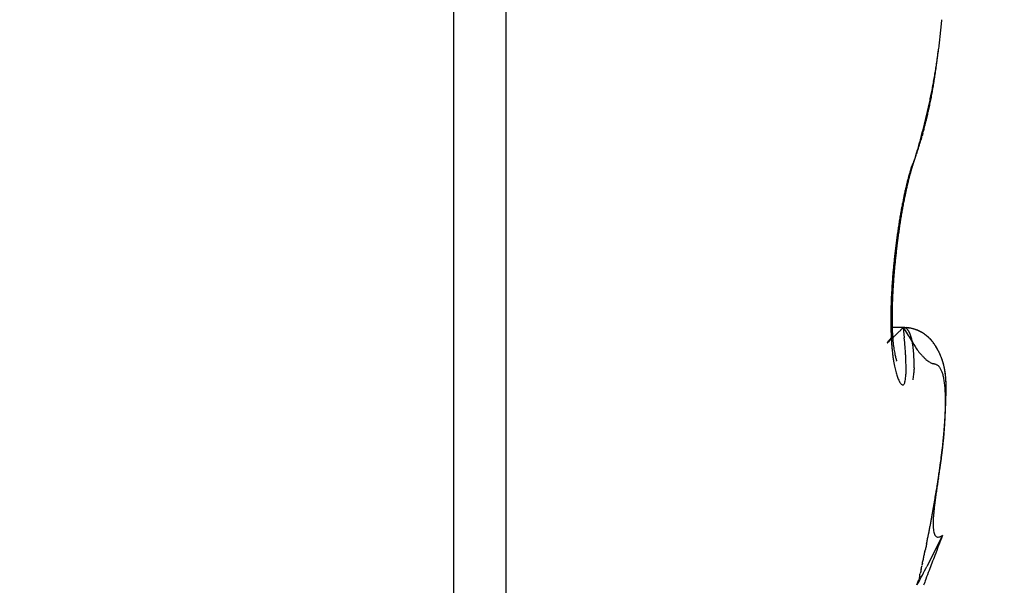
# Model space of a CAD drawing. Units: millimetres. Extents: x -31 to 7209, y -243 to 5248.
# Drawn here: x 4685 to 4688, y 3215 to 3217 of the extents above; entities that cross this region are included whole.
import ezdxf

# ---------------------------------------------------------------- set-up
doc = ezdxf.new("R2010")
doc.units = ezdxf.units.MM
for name, color, linetype in [('hatching-Schraffur', 5, 'Continuous'), ('helpline-Hilfslinie', 2, 'Continuous'), ('outline-Körperkante', 7, 'Continuous')]:
    doc.layers.add(name, color=color, linetype=linetype)

# ---------------------------------------------------------------- blocks, each defined once
blk = doc.blocks.new('407044_WD2201_Kämpferprofil')
at = {"layer": 'hatching-Schraffur'}
h = blk.add_hatch(dxfattribs=at)
h.set_pattern_fill('ANSI31', color=256, style=0)
h.paths.add_polyline_path([(9.506, 79.134), (9.006, 80), (9.506, 80.866), (9.506, 95.5), (39.0518, 95.5, -0.332369), (41.9289, 93.35), (43.85, 93.35, -0.414214), (46, 95.5), (56.4631, 95.5, -0.382162), (59.4447, 92.8313), (59.5616, 91.7791, 0.382162), (61.5494, 90), (67, 90), (67, 97), (64.7, 97), (64.7, 92.5), (62.5, 92.5), (62, 97), (62, 99), (60, 99), (60, 100), (0, 100), (0, 97), (0.5, 93), (2.3, 93), (2.306, 97), (5.006, 97), (5.006, 64.3264), (5.006, 49.3199, 0.176327), (6.1757, 46.1059), (6.7673, 45.401, -0.339454), (6.8204, 44.1846), (5.7357, 42.6355, 0.459471), (5.8562, 42.1965), (11.3893, 39.6164, 0.111895), (13.006, 39.25), (13.006, 40.85, -1.208029), (13.795, 45), (18.4667, 45, 0.57735), (19.506, 45), (23.506, 45, 0.411525), (24.3208, 44.7777), (29.506, 47.7713), (29.506, 50), (23.9555, 50, 0.816497), (19.0565, 50), (12.506, 50), (12.506, 51), (9.506, 51), (9.506, 64.134), (9.006, 65), (9.506, 65.866)])
h.paths.add_polyline_path([(43.85, 93.35), (41.9289, 93.35, -0.041408), (42.0296, 92.8643, 0.378993), (46, 89.35), (46, 91.2, -0.414214)], flags=17)
h.paths.add_polyline_path([(48.8067, 90.5), (50, 90.5), (50, 92.5), (47.9748, 92.5, -0.299597), (46, 91.2), (46, 89.35, 0.196923)], flags=17)
h.paths.add_polyline_path([(13.006, 40.85), (13.006, 39.25, 0.254686), (16.1565, 40.9661, 1), (14.8123, 41.8339, -0.254686)])
blk = doc.blocks.new('WinDrive2203_LR12_Drive')
at = {"layer": 'outline-Körperkante'}
for p, q in [((23.0962, 18), (23.0962, 8)), ((23.2605, 17.9141), (23.2605, 8.0859)), ((24.544, 12.3229), (24.5492, 12.3412)), ((24.544, 12.3229), (24.5463, 12.3296)), ((24.5046, 12.1715), (24.5055, 12.1761)), ((24.5045, 11.7849), (24.4683, 11.7849)), ((24.5045, 11.7852), (24.5003, 11.781)), ((24.5045, 11.7852), (24.5077, 11.753)), ((24.5045, 11.7852), (24.5057, 11.785)), ((24.4837, 11.6797), (24.4835, 11.6805)), ((24.6046, 11.254), (24.6062, 11.2635)), ((24.6271, 11.1341), (24.578, 11.0372)), ((24.6271, 11.1341), (24.6201, 11.1305)), ((24.5467, 10.9802), (24.5531, 10.9967))]:
    blk.add_line(p, q, dxfattribs=at)
for centre, radius, start, end in [((22.1328, 12.9759), 2.503, 354.3177, 354.7829), ((22.2691, 12.9619), 2.3659, 353.3544, 353.8386), ((22.1977, 12.9694), 2.4377, 353.8432, 354.3172), ((22.4239, 12.9417), 2.2099, 352.3888, 352.897), ((22.3442, 12.9524), 2.2903, 352.8785, 353.3739), ((20.3534, 13.1401), 4.2885, 353.181, 353.4777), ((22.506, 12.9311), 2.127, 351.8552, 352.3776), ((22.6021, 12.9166), 2.0299, 350.8025, 351.3371), ((22.9413, 12.8234), 1.6813, 352.4804, 352.8488), ((22.5689, 12.9215), 2.0635, 351.3417, 351.8744), ((23.0689, 12.8085), 1.5528, 352.8084, 353.4305), ((22.6262, 12.9126), 2.0054, 350.27, 350.8053), ((22.8172, 12.8401), 1.8064, 351.3147, 351.6117), ((23.0446, 12.808), 1.5767, 351.5601, 351.9115), ((22.6294, 12.8706), 1.9967, 351.8099, 352.0719), ((19.1611, 13.3565), 5.4988, 352.0421, 352.1284), ((22.6261, 12.9132), 2.0057, 349.1956, 349.7218), ((22.9187, 12.824), 1.7036, 350.4158, 350.7217), ((22.6294, 12.9118), 2.0021, 349.7443, 350.2755), ((22.844, 12.8388), 1.7797, 350.6389, 350.9324), ((22.6956, 12.8609), 1.9297, 350.9799, 351.251), ((22.5737, 12.9242), 2.0592, 348.1529, 348.6596), ((23.0136, 12.8065), 1.6071, 349.1999, 349.5126), ((22.6037, 12.9173), 2.0285, 348.6834, 349.2003), ((22.9777, 12.8157), 1.6441, 349.4251, 349.7334), ((22.9374, 12.82), 1.6845, 349.8367, 350.1399), ((22.9199, 12.8257), 1.7027, 350.0512, 350.3537), ((22.4564, 12.9507), 2.1795, 347.1506, 347.6274), ((22.5196, 12.9361), 2.1146, 347.6459, 348.1381), ((23.0994, 12.7915), 1.52, 348.1742, 348.4968), ((23.0699, 12.7962), 1.5498, 348.5436, 348.8626), ((23.04, 12.8027), 1.5805, 348.8424, 349.1577), ((22.3639, 12.9724), 2.2745, 346.6775, 347.1345), ((23.2168, 12.7648), 1.3996, 346.8883, 347.2264), ((23.1876, 12.7714), 1.4295, 347.2295, 347.5638), ((23.1597, 12.7783), 1.4582, 347.5354, 347.8655), ((23.1301, 12.7829), 1.4881, 347.9307, 348.2572), ((22.1342, 13.0299), 2.5112, 345.7784, 346.1948), ((23.3271, 12.7374), 1.286, 345.5247, 345.8802), ((22.2636, 12.9967), 2.3777, 346.2264, 346.6644), ((23.3009, 12.7441), 1.313, 345.8745, 346.2257), ((23.2726, 12.7512), 1.3421, 346.2184, 346.565), ((23.2442, 12.7578), 1.3714, 346.5722, 346.9147), ((21.7021, 13.1456), 2.9585, 344.9497, 345.3074), ((21.9655, 13.0733), 2.6854, 345.3741, 345.7654), ((23.4333, 12.7077), 1.1757, 344.113, 344.4876), ((23.4084, 12.7161), 1.2019, 344.4175, 344.7873), ((23.3801, 12.7249), 1.2316, 344.7356, 345.1003), ((23.3562, 12.7302), 1.256, 345.1502, 345.5104), ((21.5439, 13.1877), 3.1223, 344.6144, 344.9563), ((23.5339, 12.6788), 1.0709, 342.5171, 342.9133), ((23.5086, 12.6859), 1.0973, 342.944, 343.3347), ((23.4847, 12.6949), 1.1228, 343.2465, 343.6315), ((23.4592, 12.7018), 1.1491, 343.6581, 344.038), ((23.6359, 12.6459), 0.9638, 340.8443, 341.2673), ((23.6046, 12.6566), 0.9969, 341.2574, 341.6715), ((21.5319, 13.1931), 3.1353, 344.2338, 344.5778), ((23.58, 12.6636), 1.0224, 341.7362, 342.1429), ((23.5577, 12.6715), 1.0461, 342.105, 342.5068), ((25.0189, 12.1309), 0.5115, 160.8519, 163.1196), ((24.8246, 12.1855), 0.3117, 157.6181, 160.642), ((25.0859, 12.119), 0.5791, 161.9202, 162.2612), ((24.9839, 12.1529), 0.4716, 161.5613, 161.9847), ((25.6073, 11.944), 1.1288, 160.3845, 161.684), ((25.0935, 12.0865), 0.5982, 156.7202, 158.6553), ((25.0646, 12.126), 0.5566, 161.2305, 161.5629), ((25.939, 11.8327), 1.479, 161.2592, 161.3716), ((24.9364, 12.1686), 0.4216, 160.2175, 160.7092), ((24.8615, 12.1959), 0.3419, 159.373, 160.2817), ((25.3439, 12.0197), 0.8555, 159.2377, 159.7076), ((26.866, 11.6046), 2.4341, 163.9567, 164.2108), ((25.3619, 12.038), 0.8667, 164.6439, 164.8981), ((25.2534, 12.0625), 0.7557, 163.3175, 164.3917), ((25.3284, 12.0481), 0.8317, 164.442, 164.7036), ((25.0357, 12.1161), 0.534, 161.122, 162.4257), ((25.2951, 12.0583), 0.7969, 164.2348, 164.5043), ((25.2677, 12.0654), 0.7686, 163.9162, 164.193), ((25.2419, 12.0717), 0.7421, 163.5482, 163.8314), ((25.2059, 12.0832), 0.7043, 163.3203, 163.6148), ((25.1637, 12.0949), 0.6605, 162.9308, 163.2409), ((25.1522, 12.1006), 0.6479, 162.8018, 163.1126), ((25.1669, 12.0943), 0.6638, 162.3583, 162.657), ((25.6019, 11.9668), 1.1193, 165.7536, 166.4571), ((25.4974, 11.9995), 1.0075, 166.1163, 166.9414), ((25.3061, 12.04), 0.8146, 164.6822, 165.6209), ((25.64, 11.9699), 1.153, 166.6242, 166.832), ((25.6014, 11.9801), 1.1131, 166.4626, 166.6753), ((25.5664, 11.9875), 1.0773, 166.194, 166.4119), ((25.6349, 11.9725), 1.1475, 165.784, 166.4541), ((25.5291, 11.9951), 1.0393, 165.8864, 166.1097), ((25.3761, 12.0264), 0.8857, 164.2384, 165.0294), ((25.4954, 12.0052), 1.0041, 165.7454, 165.9743), ((25.4619, 12.0153), 0.9692, 165.6015, 165.8363), ((27.7607, 11.4348), 3.3403, 165.5937, 165.7985), ((25.4269, 12.0205), 0.934, 165.1359, 165.377), ((25.395, 12.0328), 0.9, 165.1252, 165.3727), ((25.8941, 11.9023), 1.4185, 167.2598, 167.8521), ((26.0806, 11.8738), 1.6041, 167.7966, 168.3267), ((25.8533, 11.9101), 1.3769, 166.6142, 167.202), ((25.9056, 11.9134), 1.4245, 168.095, 168.2738), ((25.863, 11.9204), 1.3814, 167.8323, 168.0146), ((25.827, 11.9276), 1.3448, 167.6198, 167.806), ((25.8169, 11.9285), 1.3349, 167.0719, 167.7009), ((25.7887, 11.9377), 1.3052, 167.5053, 167.6954), ((25.7507, 11.945), 1.2664, 167.2583, 167.4526), ((25.7104, 11.9551), 1.2249, 167.1084, 167.307), ((25.6763, 11.9625), 1.19, 166.8835, 167.0866), ((26.1294, 11.8546), 1.6585, 168.4727, 169.0088), ((26.1656, 11.8578), 1.6906, 168.8949, 169.4229), ((25.9826, 11.8823), 1.5092, 167.8162, 168.3908), ((26.1303, 11.8685), 1.6538, 169.118, 169.2788), ((26.1011, 11.8732), 1.6241, 168.9252, 169.088), ((26.0949, 11.8735), 1.6181, 168.4201, 168.96), ((26.0627, 11.8827), 1.5846, 168.8284, 168.9938), ((26.0231, 11.8863), 1.5451, 168.5069, 168.6756), ((25.9816, 11.8966), 1.5024, 168.4048, 168.5768), ((25.9421, 11.9066), 1.4616, 168.3009, 168.4762), ((26.3235, 11.8189), 1.856, 169.5598, 170.0588), ((26.4401, 11.8111), 1.969, 170.0166, 170.484), ((26.2461, 11.8322), 1.7774, 169.0161, 169.5269), ((26.3189, 11.8317), 1.846, 169.501, 169.9928), ((26.4346, 11.8001), 1.9686, 170.5561, 171.0402), ((26.3873, 11.8083), 1.9206, 170.0748, 170.5644), ((26.6031, 11.7854), 2.134, 170.9642, 171.4057), ((26.5249, 11.7978), 2.0549, 170.5076, 170.9613), ((26.5294, 11.7864), 2.0644, 171.5394, 172.0088), ((26.4805, 11.7937), 2.015, 171.0618, 171.5393), ((26.738, 11.7656), 2.2704, 171.8387, 172.2601), ((26.68, 11.7748), 2.2116, 171.4303, 171.86), ((26.6082, 11.7766), 2.1438, 172.4971, 172.9529), ((26.5697, 11.7813), 2.105, 172.0248, 172.4874), ((26.8015, 11.7579), 2.3343, 172.6938, 173.1069), ((26.7778, 11.7628), 2.3102, 172.3238, 172.7398), ((26.6352, 11.774), 2.1709, 173.4232, 173.8742), ((26.6294, 11.7752), 2.165, 172.9857, 173.438), ((26.7959, 11.7596), 2.3285, 173.5469, 173.9608), ((26.8075, 11.7586), 2.3402, 173.1418, 173.5539), ((26.6268, 11.7741), 2.1625, 173.8529, 174.3049), ((26.7651, 11.7632), 2.2975, 173.9682, 174.3861), ((26.5704, 11.7792), 2.1059, 174.7531, 175.2136), ((26.6076, 11.7775), 2.1431, 174.3434, 174.7983), ((26.6568, 11.7729), 2.1888, 174.7984, 175.2322), ((26.7193, 11.7678), 2.2515, 174.3881, 174.8127), ((26.4624, 11.7886), 1.9975, 175.7068, 176.1856), ((26.5233, 11.7838), 2.0586, 175.2314, 175.6996), ((26.4854, 11.7863), 2.0169, 175.6736, 176.135), ((26.5776, 11.7784), 2.1094, 175.2017, 175.6477), ((26.3063, 11.7965), 1.8412, 176.6224, 177.1307), ((26.3896, 11.7933), 1.9246, 176.1799, 176.6718), ((26.2664, 11.7993), 1.7975, 176.5887, 177.0919), ((26.3813, 11.7914), 1.9127, 176.0765, 176.5568), ((26.1142, 11.8044), 1.6489, 177.6299, 178.1814), ((26.214, 11.8014), 1.7488, 177.1399, 177.6679), ((26.0154, 11.8084), 1.5463, 177.5317, 178.095), ((26.1447, 11.8039), 1.6758, 177.0383, 177.5688), ((25.8973, 11.8092), 1.432, 178.7203, 179.3326), ((26.0093, 11.8083), 1.544, 178.2042, 178.7829), ((25.7511, 11.8147), 1.282, 178.6487, 179.2968), ((25.8838, 11.8124), 1.4146, 178.08, 178.6821), ((25.7799, 11.8096), 1.3146, 179.2911, 179.944), ((25.6713, 11.8085), 1.206, 179.8878, 180.5824), ((25.6174, 11.8153), 1.1483, 179.2419, 179.9454), ((25.4856, 11.814), 1.0164, 179.8667, 180.6367), ((25.5749, 11.8078), 1.1096, 180.5979, 181.3333), ((25.4857, 11.8046), 1.0203, 181.2667, 182.0442), ((25.3604, 11.8116), 0.8913, 180.5739, 181.4226), ((25.2423, 11.8081), 0.7731, 181.3782, 182.3199), ((25.1267, 11.8014), 0.6573, 182.148, 183.2108), ((-1.8475, 38.6088), 37.6024, 314.46612, 314.47428), ((-0.8905, 37.7477), 36.3175, 314.34858, 314.35747), ((24.4888, 11.5615), 0.2242, 81.677, 85.9809), ((24.4989, 11.5992), 0.186, 85.1583, 88.2814), ((25.7466, 12.5189), 1.4426, 210.5703, 212.4096), ((24.5035, 11.7649), 0.0203, 80.2272, 83.6463), ((24.5032, 11.7648), 0.0204, 76.2584, 79.6189), ((24.5035, 11.7658), 0.0194, 72.6877, 76.2127), ((24.504, 11.7676), 0.0175, 68.5417, 72.4721), ((24.5041, 11.7683), 0.0168, 64.1128, 68.2499), ((24.5041, 11.7683), 0.0168, 59.8787, 64.0855), ((24.5039, 11.7676), 0.0175, 56.2718, 60.3938), ((24.5031, 11.7666), 0.0188, 51.8766, 55.807), ((24.5109, 11.7044), 0.0803, 81.6651, 87.317), ((24.5023, 11.7652), 0.0205, 48.9398, 52.6633), ((24.5009, 11.7638), 0.0223, 45.0115, 48.5315), ((24.4995, 11.7621), 0.0246, 42.2046, 45.5039), ((24.4976, 11.7602), 0.0273, 39.3129, 42.3979), ((24.4952, 11.7581), 0.0304, 36.6385, 39.5071), ((24.4926, 11.7559), 0.0338, 34.372, 37.0414), ((24.489, 11.7535), 0.0382, 31.8746, 34.3481), ((24.5131, 11.6928), 0.091, 76.6782, 84.8479), ((24.5059, 11.6746), 0.1105, 78.5218, 81.3401), ((24.4208, 11.3721), 0.4245, 74.7863, 75.3842), ((24.4966, 11.6481), 0.1383, 73.1206, 75.1191), ((24.5085, 11.6743), 0.11, 72.0699, 76.5845), ((24.5075, 11.6777), 0.1068, 71.4067, 74.1029), ((24.5026, 11.6633), 0.122, 69.1177, 71.3829), ((24.4132, 11.4619), 0.3423, 66.6924, 67.8356), ((24.4994, 11.6567), 0.1294, 66.7561, 68.8183), ((24.4989, 11.6595), 0.127, 63.6726, 66.911), ((24.503, 11.6653), 0.12, 64.5095, 66.7057), ((24.6814, 11.5633), 0.2865, 140.8531, 141.1901), ((24.9707, 11.3278), 0.6595, 140.7155, 140.8556), ((24.8282, 11.443), 0.4763, 140.2843, 140.5808), ((24.0037, 12.2261), 0.6653, 313.4449, 313.6362), ((25.1061, 11.2171), 0.8344, 140.2529, 140.547), ((23.8205, 12.4225), 0.9339, 313.455, 313.6074), ((26.8716, 9.7513), 3.129, 140.1778, 140.2857), ((23.582, 12.6684), 1.2765, 313.7456, 313.8675), ((25.4095, 11.8015), 0.944, 182.0266, 182.8412), ((25.327, 11.7967), 0.8614, 182.7894, 183.6534), ((23.2638, 12.9998), 1.736, 313.8598, 313.9578), ((22.8457, 13.4263), 2.3332, 314.0791, 314.1581), ((25.0165, 11.7946), 0.5469, 183.1395, 184.3575), ((22.2871, 14.0021), 3.1353, 314.1515, 314.2149), ((24.9276, 11.7864), 0.4576, 184.1831, 185.5679), ((21.5335, 14.7765), 4.2159, 314.2165, 314.2673), ((20.4843, 15.8525), 5.7188, 314.2702, 314.3102), ((19.0856, 17.3021), 7.7332, 314.22287, 314.25441), ((17.0114, 19.4022), 10.6848, 314.36218, 314.38648), ((13.5851, 22.8972), 15.5792, 314.40051, 314.41817), ((5.484, 31.2065), 27.1839, 314.35628, 314.36698), ((22.0106, 11.5247), 2.5075, 4.5665, 5.2226), ((24.4854, 11.7512), 0.0424, 29.6418, 31.9388), ((24.4812, 11.7485), 0.0474, 27.8331, 29.9597), ((24.476, 11.7458), 0.0533, 25.8561, 27.8316), ((24.4705, 11.7428), 0.0595, 24.3017, 26.1326), ((24.4643, 11.7402), 0.0663, 22.4614, 24.1649), ((24.4575, 11.7367), 0.0739, 21.3752, 22.9575), ((24.4498, 11.7339), 0.0821, 19.7547, 21.2305), ((24.4411, 11.7306), 0.0914, 18.4917, 19.8663), ((24.4323, 11.7277), 0.1006, 17.1501, 18.4359), ((24.422, 11.7238), 0.1117, 16.2862, 17.4874), ((24.7964, 11.898), 0.308, 209.6361, 215.6335), ((24.4115, 11.7209), 0.1225, 15.0878, 16.215), ((24.4, 11.7175), 0.1346, 14.1801, 15.2365), ((24.3867, 11.7146), 0.1482, 12.9986, 13.9929), ((24.3738, 11.7105), 0.1616, 12.462, 13.3969), ((24.3586, 11.7077), 0.1771, 11.4041, 12.2867), ((24.5053, 11.67), 0.1148, 62.3072, 64.5627), ((24.5139, 11.6837), 0.0987, 60.9882, 65.2536), ((24.5047, 11.6684), 0.1164, 60.2054, 62.3881), ((24.5054, 11.6692), 0.1155, 57.3001, 60.7724), ((24.5043, 11.6683), 0.1167, 57.8975, 60.0399), ((24.5044, 11.6685), 0.1165, 55.8073, 57.9215), ((24.4982, 11.6601), 0.127, 53.7273, 56.7751), ((24.5043, 11.6683), 0.1167, 53.7335, 55.8183), ((24.5011, 11.665), 0.1213, 50.336, 53.4755), ((24.5029, 11.6673), 0.1184, 51.4599, 53.4863), ((24.5021, 11.6659), 0.12, 49.5949, 51.5733), ((24.5018, 11.6653), 0.1206, 47.4065, 50.5179), ((24.5003, 11.6644), 0.1223, 47.5136, 49.4289), ((24.4985, 11.6623), 0.125, 45.6664, 47.527), ((24.4959, 11.6598), 0.1287, 44.2622, 47.1245), ((24.4957, 11.66), 0.1286, 43.702, 45.491), ((24.4905, 11.6555), 0.1356, 41.2942, 43.9712), ((24.4932, 11.6576), 0.1321, 42, 43.7277), ((24.4894, 11.6546), 0.1369, 40.1688, 41.8208), ((24.4846, 11.6507), 0.1431, 38.6844, 41.1851), ((24.4539, 11.7369), 0.000164, 114.2112, 213.2684), ((24.4534, 11.7384), 0.00171, 283.7802, 291.52), ((24.454, 11.7369), 0.000225, 199.7626, 227.6175), ((24.455, 11.7366), 0.00123, 140.1053, 161.0398), ((24.4591, 11.7345), 0.00581, 143.8743, 150.2272), ((24.4505, 11.7429), 0.00709, 300.4817, 303.8229), ((24.4676, 11.729), 0.0159, 142.7161, 145.7317), ((24.443, 11.7528), 0.0195, 305.7568, 307.6226), ((24.4838, 11.7178), 0.0356, 142.5328, 144.1759), ((24.429, 11.7699), 0.0416, 308.6156, 309.771), ((24.5099, 11.6984), 0.0682, 141.957, 142.9642), ((24.405, 11.798), 0.0785, 310.0928, 310.8793), ((24.5428, 11.6733), 0.1095, 141.47, 142.2155), ((24.3684, 11.8378), 0.1326, 311.5765, 312.1336), ((24.585, 11.6401), 0.1633, 140.9923, 141.5815), ((24.3154, 11.8964), 0.2116, 312.1423, 312.5563), ((24.2415, 11.977), 0.3209, 312.5343, 312.8476), ((24.1407, 12.0857), 0.4692, 312.8473, 313.0909), ((25.2468, 11.7909), 0.781, 183.6093, 184.5294), ((25.1655, 11.7834), 0.6994, 184.4419, 185.4319), ((25.0895, 11.7758), 0.623, 185.3976, 186.4655), ((24.8531, 11.7779), 0.3827, 185.3768, 186.94), ((24.8238, 11.7739), 0.3532, 186.8715, 188.4643), ((24.8504, 11.7787), 0.3802, 188.6001, 189.973), ((24.8442, 11.7784), 0.374, 190.0918, 191.3673), ((22.8701, 11.6004), 1.6447, 3.4533, 4.3217), ((24.3438, 11.7048), 0.1921, 10.5314, 11.3638), ((24.3272, 11.7007), 0.2092, 10.0177, 10.8058), ((24.3098, 11.698), 0.2268, 9.1853, 9.9308), ((24.2911, 11.6947), 0.2458, 8.5501, 9.2579), ((24.2716, 11.6913), 0.2656, 7.9766, 8.648), ((24.2516, 11.6889), 0.2858, 7.2513, 7.8904), ((24.2289, 11.6856), 0.3087, 6.7126, 7.3204), ((24.2067, 11.6835), 0.331, 6.0502, 6.6302), ((24.1827, 11.6804), 0.3552, 5.5838, 6.1368), ((24.1574, 11.6775), 0.3806, 5.1217, 5.6508), ((24.6938, 11.8163), 0.1772, 213.5014, 218.8344), ((24.4859, 11.652), 0.1413, 38.506, 40.0934), ((24.4781, 11.6459), 0.1513, 36.2004, 38.5409), ((24.4811, 11.6481), 0.1475, 37.03, 38.5389), ((24.4765, 11.6452), 0.1529, 35.4046, 36.8471), ((24.4676, 11.6393), 0.1636, 33.771, 35.9048), ((24.4699, 11.6406), 0.161, 34.0039, 35.3674), ((24.4643, 11.6371), 0.1676, 32.6227, 33.9191), ((24.4571, 11.6326), 0.1761, 31.7338, 33.6908), ((24.4562, 11.6321), 0.1771, 31.3486, 32.5653), ((24.4408, 11.6236), 0.1946, 29.7092, 31.4568), ((24.4485, 11.6281), 0.1857, 30.0459, 31.1967), ((24.4384, 11.6223), 0.1973, 28.9389, 30.0129), ((24.4261, 11.6161), 0.2111, 27.9183, 29.5059), ((24.429, 11.617), 0.2082, 27.9577, 28.9626), ((24.4071, 11.6067), 0.2323, 26.3486, 27.7639), ((24.4128, 11.6095), 0.226, 26.8131, 27.7316), ((25.0141, 11.766), 0.547, 186.3313, 187.4973), ((24.9441, 11.7566), 0.4764, 187.4758, 188.7539), ((24.877, 11.7448), 0.4082, 188.5566, 189.9772), ((24.8278, 11.7759), 0.3574, 191.4828, 192.6632), ((24.8128, 11.7731), 0.3422, 192.7605, 193.8239), ((24.9938, 11.8219), 0.5296, 194.2727, 194.8282), ((24.8101, 11.7736), 0.3396, 194.8807, 195.5241), ((24.4971, 11.6855), 0.0145, 191.1448, 200.1974), ((23.4029, 11.6361), 1.1108, 2.1641, 3.2733), ((24.1319, 11.6746), 0.4062, 4.7101, 5.2155), ((24.1035, 11.6729), 0.4348, 4.1329, 4.6166), ((24.0757, 11.6703), 0.4627, 3.7446, 4.2089), ((24.0495, 11.6692), 0.4889, 3.2213, 3.6698), ((24.0143, 11.6666), 0.5241, 2.8687, 3.2957), ((23.9692, 11.6637), 0.5693, 2.5253, 2.9273), ((23.9543, 11.6638), 0.5842, 2.0575, 2.456), ((23.9629, 11.6647), 0.5756, 1.578, 1.9933), ((19.1535, 6.6465), 7.401, 43.04823, 43.11862), ((24.6829, 11.8102), 0.1646, 222.7187, 225.986), ((24.6304, 11.7491), 0.0843, 222.7574, 229.0752), ((24.6285, 11.7454), 0.0802, 228.3759, 233.7046), ((24.406, 11.6068), 0.2332, 25.7675, 26.6464), ((24.4025, 11.6052), 0.2371, 24.8386, 26.2016), ((24.4062, 11.6062), 0.2334, 25.0435, 25.9111), ((24.4098, 11.608), 0.2293, 24.1445, 25.0155), ((24.4115, 11.6095), 0.2271, 23.4119, 24.8075), ((24.4152, 11.61), 0.2236, 23.3692, 24.2516), ((24.4186, 11.6119), 0.2197, 22.1299, 23.5476), ((24.4186, 11.6123), 0.2195, 22.2903, 23.1817), ((24.4223, 11.6132), 0.2158, 21.5444, 22.4379), ((24.4223, 11.6139), 0.2155, 20.6135, 22.0321), ((24.4244, 11.6142), 0.2135, 20.5889, 21.4861), ((24.4257, 11.6151), 0.2119, 19.2074, 20.6283), ((24.4269, 11.6156), 0.2107, 19.579, 20.4763), ((24.4287, 11.6157), 0.2089, 18.8164, 19.7142), ((24.427, 11.6154), 0.2106, 17.8339, 19.2455), ((24.4289, 11.6162), 0.2086, 17.821, 18.7148), ((24.8162, 11.7336), 0.3464, 189.8956, 191.4831), ((24.7603, 11.721), 0.2892, 191.2389, 193.0387), ((24.7104, 11.7085), 0.2377, 192.8128, 194.8686), ((23.7127, 11.6522), 0.8005, 0.5426, 1.847), ((23.9792, 11.6578), 0.5341, 358.5806, 0.2179), ((24.3478, 11.6617), 0.1909, 355.9538, 357.8384), ((23.865, 11.6593), 0.6736, 1.4536, 1.8118), ((23.5089, 11.65), 1.0298, 1.2331, 1.469), ((23.8609, 11.6608), 0.6776, 0.5843, 0.9606), ((24.17, 11.6653), 0.3685, 359.6331, 0.3669), ((23.8844, 11.6593), 0.6542, 359.9361, 0.3232), ((24.9322, 11.6575), 0.3937, 179.8532, 180.434), ((24.6289, 11.7487), 0.0831, 234.8385, 239.0348), ((24.6218, 11.7378), 0.0701, 239.4793, 243.8168), ((24.6217, 11.7383), 0.0705, 244.0252, 247.8521), ((24.6563, 11.8363), 0.1744, 249.4819, 250.8367), ((24.5613, 11.5432), 0.1337, 72.0489, 73.6316), ((24.5933, 11.6349), 0.0368, 70.0838, 75.3889), ((24.5989, 11.6465), 0.024, 65.5793, 73.2669), ((24.6006, 11.6491), 0.0209, 58.2019, 66.8877), ((24.5992, 11.6467), 0.0237, 50.5014, 58.4233), ((24.5942, 11.6419), 0.0306, 42.4091, 48.977), ((24.5868, 11.6362), 0.0399, 35.8717, 41.354), ((24.5771, 11.6303), 0.0512, 30.1809, 34.825), ((24.5636, 11.6235), 0.0663, 25.4646, 29.3672), ((24.5464, 11.6164), 0.0849, 21.4629, 24.7812), ((24.4297, 11.616), 0.2078, 17.0359, 17.9262), ((24.4273, 11.6156), 0.2102, 16.3944, 17.7946), ((24.4296, 11.6163), 0.2079, 16.0695, 16.952), ((24.4258, 11.6154), 0.2117, 14.9637, 16.3381), ((24.4295, 11.616), 0.2081, 15.2602, 16.1354), ((24.4269, 11.6155), 0.2106, 14.3485, 15.2121), ((24.4235, 11.6149), 0.2141, 13.5833, 14.9308), ((24.4257, 11.6158), 0.2117, 13.3453, 14.1979), ((24.4182, 11.6137), 0.2195, 12.2725, 13.5795), ((24.4227, 11.6146), 0.215, 12.6444, 13.4816), ((24.4197, 11.6141), 0.218, 11.7602, 12.5828), ((24.4124, 11.6126), 0.2254, 10.9475, 12.2137), ((24.4153, 11.6128), 0.2226, 11.052, 11.8558), ((24.4026, 11.6114), 0.2352, 9.575, 10.7876), ((24.4102, 11.6124), 0.2276, 10.1253, 10.9111), ((24.4043, 11.6119), 0.2335, 9.2316, 9.9955), ((24.6662, 11.6959), 0.1918, 194.6121, 197.0034), ((24.6292, 11.6836), 0.1527, 196.6515, 199.4375), ((24.5965, 11.6708), 0.1177, 198.8569, 202.2163), ((24.5656, 11.6572), 0.084, 201.5706, 205.8953), ((24.5388, 11.6426), 0.0535, 204.4294, 210.5762), ((24.4085, 11.64), 0.1043, 346.1265, 350.2305), ((24.3195, 11.6492), 0.1936, 352.0206, 354.9398), ((24.1774, 11.657), 0.3359, 355.7523, 357.8676), ((23.8077, 11.7082), 0.7329, 353.1687, 354.4198), ((24.3489, 11.6605), 0.1898, 352.8526, 356.3048), ((24.5244, 11.6087), 0.1082, 18.1748, 21.0029), ((24.4981, 11.6013), 0.1355, 15.2388, 17.6855), ((24.4665, 11.5937), 0.168, 12.7967, 14.9184), ((24.4299, 11.5868), 0.2052, 10.545, 12.4111), ((24.387, 11.5797), 0.2486, 8.6926, 10.3376), ((24.3924, 11.6095), 0.2456, 8.4466, 9.6065), ((24.3976, 11.6108), 0.2403, 8.4864, 9.2295), ((24.3899, 11.6088), 0.2482, 7.9531, 8.6716), ((24.3785, 11.6076), 0.2597, 7.3212, 8.417), ((24.3805, 11.6087), 0.2576, 7.0047, 7.7), ((24.3615, 11.6061), 0.2767, 6.1527, 7.1866), ((24.3706, 11.6068), 0.2676, 6.4721, 7.1406), ((24.3588, 11.606), 0.2795, 5.7161, 6.3593), ((24.3404, 11.6041), 0.2979, 5.1383, 6.1006), ((24.3462, 11.6053), 0.2921, 5.003, 5.6177), ((24.3158, 11.602), 0.3226, 4.2219, 5.1165), ((24.3304, 11.6029), 0.3081, 4.6051, 5.1931), ((24.3142, 11.6034), 0.3241, 3.716, 4.2742), ((24.2836, 11.6001), 0.3549, 3.3221, 4.1407), ((24.2943, 11.6013), 0.3441, 3.3335, 3.864), ((24.2724, 11.6002), 0.3661, 2.8005, 3.3005), ((24.2466, 11.599), 0.3919, 2.4269, 3.1749), ((24.5181, 11.6287), 0.0286, 207.5881, 217.635), ((24.5066, 11.6179), 0.013, 211.1753, 229.7001), ((24.5027, 11.6115), 0.00571, 217.9293, 251.0772), ((24.5028, 11.6099), 0.00431, 242.2928, 277.1769), ((24.5012, 11.6128), 0.00744, 286.9196, 307.5563), ((24.4907, 11.6198), 0.0198, 319.2703, 330.0128), ((24.4633, 11.629), 0.0485, 336.816, 343.2537), ((24.3392, 11.5733), 0.2969, 7.0444, 8.513), ((24.2844, 11.5678), 0.3519, 5.5345, 6.8479), ((24.2247, 11.5628), 0.4119, 4.2421, 5.4301), ((24.1565, 11.5589), 0.4802, 3.0225, 4.0985), ((24.2483, 11.5995), 0.3902, 2.2614, 2.7332), ((24.1973, 11.5976), 0.4412, 1.6626, 2.3331), ((24.2185, 11.5977), 0.42, 1.9072, 2.3481), ((24.187, 11.5975), 0.4515, 1.3799, 1.7926), ((24.1406, 11.5963), 0.4979, 1.0196, 1.6193), ((24.1462, 11.5977), 0.4923, 0.8571, 1.2389), ((24.0603, 11.5949), 0.5782, 0.4979, 1.0212), ((24.104, 11.597), 0.5345, 0.5176, 0.8713), ((23.8212, 11.5979), 0.8173, 359.3872, 359.7671), ((23.8226, 11.5972), 0.8159, 359.3762, 359.6157), ((23.639, 11.5991), 0.9995, 359.1132, 359.4285), ((24.0484, 11.5966), 0.5901, 0.1824, 0.5058), ((23.9636, 11.596), 0.6749, 359.88, 0.3342), ((23.9878, 11.5949), 0.6507, 0.0226, 0.3184), ((23.9108, 11.5977), 0.7277, 359.5279, 359.794), ((24.0846, 11.5562), 0.5521, 1.9237, 2.9085), ((24.0008, 11.5544), 0.636, 0.9334, 1.8301), ((23.9071, 11.5547), 0.7296, 359.975, 0.7941), ((20.4512, 11.6908), 4.1886, 358.1393, 358.2211), ((19.5584, 11.7204), 5.0819, 358.146, 358.1883), ((19.697, 11.7219), 4.9434, 358.121, 358.1639), ((20.5386, 11.6894), 4.1012, 358.2026, 358.2846), ((20.8565, 11.679), 3.7831, 358.2508, 358.3062), ((21.7193, 11.6555), 2.92, 358.2558, 358.369), ((22.1503, 11.6445), 2.4889, 358.2178, 358.3012), ((22.879, 11.6187), 1.7597, 358.4932, 358.6779), ((22.7294, 11.6259), 1.9095, 358.3462, 358.4537), ((23.1097, 11.6149), 1.529, 358.4812, 358.6143), ((23.561, 11.6048), 1.0776, 358.7551, 358.9402), ((23.345, 11.6063), 1.2936, 358.7489, 358.9965), ((23.3592, 11.6052), 1.2793, 358.7789, 358.9361), ((23.7005, 11.6002), 0.938, 359.0643, 359.2751), ((23.5799, 11.5612), 1.0569, 357.7857, 358.4252), ((23.6963, 11.5585), 0.9405, 358.3924, 359.084), ((22.2405, 11.6262), 2.3981, 357.5401, 357.6953), ((22.1142, 11.632), 2.5245, 357.562, 357.6544), ((23.8046, 11.5543), 0.8322, 359.2568, 0.0066), ((21.9579, 11.637), 2.6808, 357.6833, 357.7695), ((22.0662, 11.6334), 2.5725, 357.6917, 357.8343), ((21.8042, 11.6412), 2.8346, 357.8067, 357.8874), ((21.8184, 11.6469), 2.8207, 357.751, 357.8788), ((21.5713, 11.6548), 3.0679, 357.7937, 357.8677), ((21.3618, 11.6682), 3.2778, 357.7688, 357.8372), ((21.4849, 11.6576), 3.1544, 357.9082, 358.0207), ((21.0577, 11.6667), 3.5816, 358.0451, 358.107), ((20.6641, 11.6956), 3.976, 357.879, 357.9342), ((20.8076, 11.6838), 3.8322, 357.9795, 358.0706), ((19.9345, 11.7159), 4.7059, 358.0073, 358.0533), ((23.3309, 11.575), 1.3063, 356.5097, 357.0654), ((22.7163, 11.6036), 1.9217, 356.7628, 356.8921), ((22.7343, 11.602), 1.9037, 356.818, 357.0253), ((22.6602, 11.6026), 1.9777, 357.0088, 357.1335), ((23.4591, 11.5681), 1.1778, 357.0805, 357.6761), ((22.6524, 11.6059), 1.9857, 357.0353, 357.2315), ((22.5918, 11.6116), 2.0465, 356.9772, 357.0963), ((22.5173, 11.6152), 2.1211, 357.1007, 357.2151), ((22.5332, 11.6139), 2.1052, 357.1703, 357.3526), ((22.4309, 11.6145), 2.2073, 357.3431, 357.4517), ((22.415, 11.621), 2.2235, 357.3123, 357.4826), ((22.3424, 11.6234), 2.2962, 357.3268, 357.4305), ((22.2243, 11.6282), 2.4143, 357.4435, 357.5411), ((22.9184, 11.6064), 1.7199, 354.9497, 355.4137), ((23.0575, 11.5805), 1.5798, 355.6478, 355.914), ((23.0609, 11.5959), 1.5771, 355.3819, 355.8727), ((23.0256, 11.5821), 1.6117, 355.7884, 355.9513), ((23.0052, 11.5843), 1.6322, 355.9114, 356.1655), ((22.9859, 11.5867), 1.6516, 355.8893, 356.0471), ((22.9568, 11.5869), 1.6807, 356.1091, 356.2628), ((22.9546, 11.5892), 1.6831, 356.1171, 356.3611), ((23.1997, 11.5844), 1.4378, 355.9308, 356.4527), ((22.9109, 11.5875), 1.7265, 356.3414, 356.49), ((22.8852, 11.5924), 1.7525, 356.399, 356.6302), ((22.8722, 11.5952), 1.7656, 356.3193, 356.4637), ((22.8224, 11.5956), 1.8154, 356.5487, 356.6878), ((22.8273, 11.5968), 1.8106, 356.6005, 356.8211), ((22.7762, 11.5992), 1.8617, 356.6584, 356.7931), ((22.6342, 11.6365), 2.0057, 353.9785, 354.3989), ((23.2124, 11.5666), 1.4243, 354.5229, 354.8307), ((23.2107, 11.5669), 1.4259, 354.5254, 354.7184), ((22.7754, 11.6211), 1.8637, 354.4478, 354.8878), ((23.1887, 11.5683), 1.448, 354.7436, 354.9327), ((23.1759, 11.5692), 1.4609, 354.8554, 355.1527), ((23.1647, 11.5702), 1.4721, 354.9433, 355.1277), ((23.1463, 11.5728), 1.4907, 355.1113, 355.3995), ((23.1402, 11.5713), 1.4966, 355.1663, 355.3468), ((23.1129, 11.5761), 1.5242, 355.2503, 355.426), ((23.0985, 11.5773), 1.5387, 355.3744, 355.6504), ((23.0851, 11.5769), 1.552, 355.4776, 355.6494), ((23.0538, 11.5816), 1.5835, 355.5655, 355.7324), ((22.298, 11.6748), 2.3441, 353.1639, 353.5419), ((23.2336, 11.5654), 1.4031, 353.2032, 353.5284), ((23.2962, 11.5574), 1.34, 353.3247, 353.5378), ((22.4748, 11.6526), 2.166, 353.5986, 353.9978), ((23.3131, 11.5557), 1.3229, 353.5269, 353.7417), ((23.2869, 11.5585), 1.3493, 353.5649, 353.8993), ((23.2917, 11.5588), 1.3446, 353.7094, 353.919), ((23.2926, 11.5583), 1.3437, 353.882, 354.2151), ((23.2723, 11.5581), 1.3638, 354.0352, 354.2409), ((23.2517, 11.5631), 1.3848, 354.1185, 354.3197), ((23.2436, 11.5636), 1.3929, 354.204, 354.5222), ((23.2324, 11.5648), 1.4042, 354.3319, 354.5295), ((22.1495, 11.6927), 2.4937, 352.4255, 352.7972), ((22.6587, 11.6405), 1.9829, 352.075, 352.3133), ((22.8026, 11.6238), 1.838, 352.1045, 352.2649), ((22.183, 11.6881), 2.4598, 352.8076, 353.176), ((22.8364, 11.6152), 1.8033, 352.3541, 352.614), ((22.8992, 11.6065), 1.7399, 352.4023, 352.571), ((22.9945, 11.5967), 1.6442, 352.4797, 352.6575), ((22.9934, 11.5967), 1.6453, 352.5497, 352.8316), ((23.0804, 11.5826), 1.5572, 352.7677, 352.9542), ((23.1455, 11.5756), 1.4918, 352.9067, 353.2151), ((23.1671, 11.575), 1.4702, 352.8332, 353.0296), ((23.236, 11.5642), 1.4006, 353.1276, 353.3323), ((19.4824, 12.0712), 5.1875, 351.796, 351.9823), ((21.9117, 11.7546), 2.7385, 351.2964, 351.4077), ((21.9311, 11.7479), 2.7184, 351.4169, 351.5952), ((21.6079, 11.7681), 3.0404, 352.0526, 352.364), ((22.0928, 11.7242), 2.5549, 351.474, 351.5928), ((22.2134, 11.7082), 2.4332, 351.5491, 351.7469), ((22.2733, 11.7002), 2.3729, 351.5294, 351.6565), ((22.4173, 11.677), 2.227, 351.7097, 351.8446), ((22.4669, 11.6694), 2.1768, 351.7995, 352.0183), ((22.5623, 11.655), 2.0803, 351.8759, 352.0194), ((22.6834, 11.6372), 1.9579, 352.0445, 352.196), ((32.9867, 10.0566), 8.4663, 171.45869, 171.57521), ((19.8019, 12.0857), 4.8741, 350.8195, 350.9225), ((19.9585, 12.0666), 4.7165, 350.7445, 350.8112), ((7.4065, 13.855), 17.3944, 351.6001, 351.65643), ((20.4038, 11.9946), 4.2654, 350.8109, 350.8844), ((20.735, 11.9413), 3.9299, 350.8543, 350.9808), ((20.8222, 11.922), 3.8408, 350.9649, 351.046), ((21.1377, 11.8731), 3.5216, 351.0328, 351.1209), ((21.1562, 11.8663), 3.5022, 351.1126, 351.2535), ((21.4414, 11.8277), 3.2145, 351.0845, 351.1805), ((21.5363, 11.8127), 3.1183, 351.1652, 351.3221), ((21.6816, 11.7872), 2.9709, 351.2429, 351.3461), ((20.7372, 11.9246), 3.925, 350.4402, 350.573), ((14.8213, 12.9175), 9.9237, 350.5047, 350.5373), ((28.214, 10.7525), 3.6432, 171.4048, 171.6753), ((20.5768, 11.9591), 4.089, 350.4646, 350.5897), ((16.5343, 12.6324), 8.1871, 350.53486, 350.5741), ((17.8927, 12.3969), 6.8085, 350.64846, 350.72333), ((17.6669, 12.4412), 7.0385, 350.59928, 350.64474), ((18.6587, 12.2776), 6.0333, 350.647, 350.69974), ((17.0941, 12.5367), 7.6192, 350.65369, 350.72014), ((19.3399, 12.1648), 5.3429, 350.7123, 350.7717), ((15.7879, 12.7418), 8.9414, 350.37318, 350.41042), ((12.8894, 13.2282), 11.8804, 350.42597, 350.45384), ((26.0704, 11.0514), 1.4789, 171.7667, 172.4114), ((9.4785, 13.8175), 15.3418, 350.39611, 350.41762), ((19.8601, 12.0798), 4.8157, 350.2408, 350.3523), ((5.0021, 14.5686), 19.8807, 350.43062, 350.44711), ((26.7372, 10.9613), 2.1517, 171.4816, 171.9339), ((6.5542, 14.3238), 18.3095, 350.39655, 350.41439), ((12.2879, 13.3274), 12.49, 350.5413, 350.5673), ((20.1656, 11.9858), 4.4988, 350.1667, 350.2423), ((19.721, 12.0715), 4.9515, 350.1373, 350.2058), ((19.0834, 12.1834), 5.5989, 350.1875, 350.2477), ((25.3325, 11.1384), 0.7359, 172.7916, 173.9964), ((18.3592, 12.3071), 6.3335, 350.25415, 350.3072), ((17.2702, 12.4934), 7.4384, 350.30528, 350.35021), ((25.6197, 11.1077), 1.0247, 172.204, 173.1049), ((21.5995, 11.7353), 3.0432, 349.6383, 349.752), ((21.377, 11.772), 3.2686, 349.8125, 349.9181), ((21.1614, 11.8187), 3.4891, 349.7824, 349.881), ((20.8747, 11.8659), 3.7797, 349.9411, 350.0318), ((20.585, 11.9199), 4.0743, 349.9892, 350.0729), ((24.954, 11.1682), 0.3563, 174.7556, 176.96), ((25.1116, 11.1586), 0.5141, 173.6567, 175.2882), ((22.1172, 11.6383), 2.5165, 348.8579, 348.9978), ((22.2469, 11.6168), 2.385, 348.9102, 349.0572), ((22.2266, 11.6152), 2.4047, 349.1866, 349.3324), ((22.0526, 11.6518), 2.5825, 349.2492, 349.3845), ((21.9042, 11.6778), 2.7331, 349.4208, 349.5483), ((21.7545, 11.7088), 2.886, 349.4828, 349.6031), ((24.7458, 11.1699), 0.1481, 178.2055, 182.6014), ((24.8328, 11.1719), 0.2351, 176.28, 179.3463), ((24.6846, 11.1644), 0.0868, 180.8222, 187.4306), ((17.8202, 12.51), 6.901, 348.39353, 348.44523), ((19.4696, 12.1819), 5.2193, 348.3483, 348.4164), ((20.5907, 11.9472), 4.0739, 348.483, 348.57), ((21.2799, 11.8082), 3.3709, 348.5648, 348.6699), ((21.8587, 11.6862), 2.7794, 348.7909, 348.9178), ((24.6457, 11.1567), 0.0473, 184.2265, 194.6543), ((24.6241, 11.1488), 0.0245, 189.6134, 206.3414), ((24.615, 11.1423), 0.0135, 198.6965, 223.7352), ((38.925, 5.6001), 15.3315, 158.84098, 159.09255), ((24.6134, 11.1396), 0.0105, 218.9084, 246.1515), ((24.6144, 11.1446), 0.0156, 250.1773, 268.6817), ((24.6096, 11.1613), 0.0326, 277.9401, 288.8277), ((42.5572, 7.3464), 18.3692, 168.21815, 168.23788), ((44.7065, 6.9171), 20.5609, 168.25266, 168.27019), ((76.8796, 0.2206), 53.4235, 168.2395, 168.24624), ((2.0835, 15.8172), 22.9814, 348.17906, 348.19465), ((14.1498, 13.2865), 10.6526, 348.24114, 348.27471), ((22.6579, 11.4687), 1.9526, 347.9114, 348.0992), ((22.0442, 11.5983), 2.5798, 348.0913, 348.2331), ((21.2175, 11.7739), 3.425, 348.1784, 348.285), ((19.0988, 12.2255), 5.5912, 348.1624, 348.2275), ((-36.8218, 23.8619), 62.7097, 348.24358, 348.249366), ((28.9304, 9.3951), 4.6407, 158.8268, 159.4375), ((14.8515, 16.074), 10.9532, 332.30895, 332.62296), ((24.3049, 11.0868), 0.262, 347.1622, 348.5334), ((19.6145, 12.132), 5.0674, 347.4934, 347.5657), ((25.5728, 10.8186), 1.034, 167.2248, 167.5831), ((20.3115, 11.9866), 4.3554, 347.5451, 347.6296), ((23.1479, 11.3608), 1.4509, 347.7728, 348.0252), ((25.2964, 10.7755), 0.7755, 162.7387, 163.4268), ((24.5378, 11.0084), 0.0183, 351.3491, 3.1838), ((24.4781, 11.0274), 0.08, 346.968, 351.1113), ((24.6139, 11.0048), 0.0577, 162.5843, 169.7298), ((26.0461, 10.6858), 1.5248, 167.0097, 167.2595), ((28.542, 9.5346), 4.2281, 159.3594, 159.7571), ((24.3937, 11.1262), 0.2114, 316.3475, 317.7433), ((44.2614, 3.8795), 20.9336, 160.12135, 160.17705)]:
    blk.add_arc(centre, radius, start, end, dxfattribs=at)
blk = doc.blocks.new('WD2203_TEL_Seitenriss_Antrieb_H100')
at = {"layer": 'helpline-Hilfslinie'}
blk.add_blockref('407044_WD2201_Kämpferprofil', (61.894, 0), dxfattribs=at)
at = {"layer": 'outline-Körperkante'}
blk.add_blockref('WinDrive2203_LR12_Drive', (83.4, 49.5), dxfattribs=at)

msp = doc.modelspace()

# ---------------------------------------------------------------- block references
at = {"layer": 'outline-Körperkante'}
msp.add_blockref('WD2203_TEL_Seitenriss_Antrieb_H100', (4580.2318, 3154.5862), dxfattribs=at)

doc.saveas('drawing.dxf')
